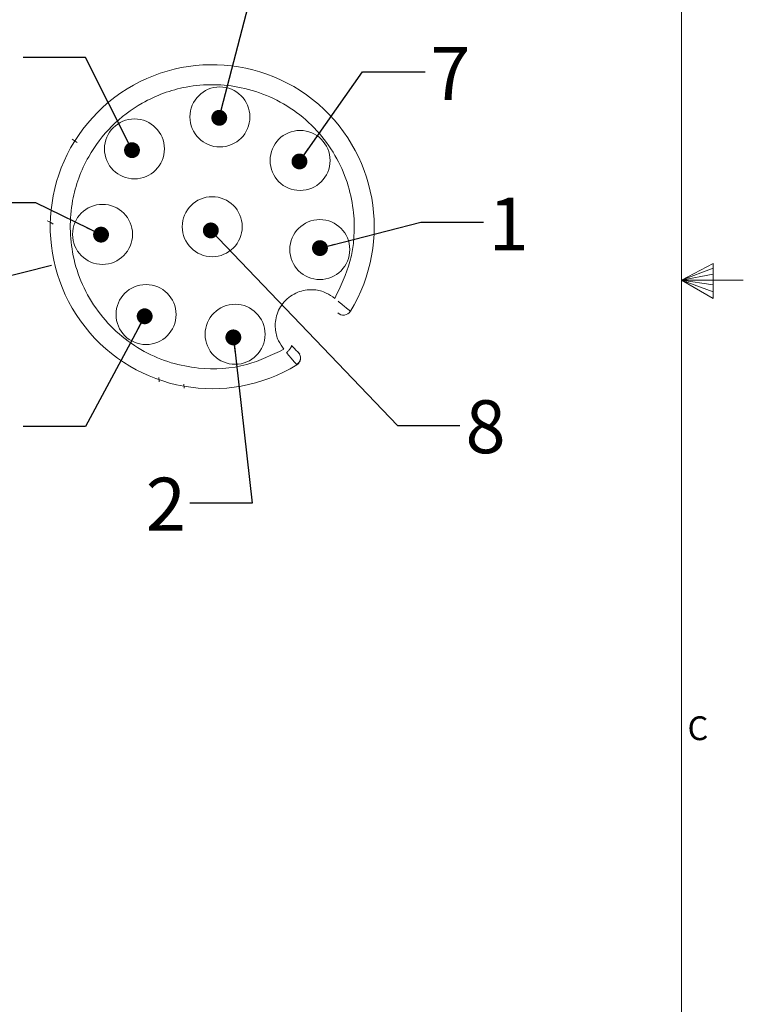
# Model space of a CAD drawing. Units: inches. Extents: x 0.3 to 33.8, y 0.2 to 21.6.
# Drawn here: x 30.9 to 33.8, y 8.1 to 11.9 of the extents above; entities that cross this region are included whole.
import ezdxf

# ---------------------------------------------------------------- set-up
doc = ezdxf.new("R2010")
doc.units = ezdxf.units.IN
doc.header["$MEASUREMENT"] = 0
doc.layers.add('COMMENTS', color=7, linetype='Continuous')
doc.styles.add('SLDTEXTSTYLE0', font='TXT', dxfattribs={"width": 0.75})
doc.dimstyles.new('SLDDIMSTYLE3', dxfattribs={"dimtxt": 0.18, "dimasz": 0.1875, "dimexe": 0, "dimexo": 0.0625, "dimgap": 0, "dimtad": 0, "dimtih": 1, "dimtoh": 1, "dimdec": 0, "dimrnd": 1e-09, "dimzin": 0, "dimdsep": 46, "dimtxsty": 'Standard', "dimblk1": 'NONE', "dimblk2": 'NONE', "dimsah": 1, "dimcen": 0.09, "dimadec": 0, "dimazin": 0, "dimtfac": 0.1875, "dimtdec": 0, "dimtofl": 0, "dimtmove": 0, "dimatfit": 3, "dimldrblk": 'NONE', "dimfxl": 1, "dimfrac": 2, "dimtolj": 1, "dimtzin": 0, "dimarcsym": 0})
doc.dimstyles.new('SLDDIMSTYLE4', dxfattribs={"dimtxt": 0.18, "dimasz": 0.0625, "dimexe": 0, "dimexo": 0.0625, "dimgap": 0, "dimtad": 0, "dimtih": 1, "dimtoh": 1, "dimdec": 0, "dimrnd": 1e-09, "dimzin": 0, "dimdsep": 46, "dimtxsty": 'Standard', "dimblk1": 'DOT', "dimblk2": 'DOT', "dimsah": 1, "dimcen": 0.09, "dimadec": 0, "dimazin": 0, "dimtfac": 0.0625, "dimtdec": 0, "dimtofl": 0, "dimtmove": 0, "dimatfit": 3, "dimldrblk": 'DOT', "dimfxl": 1, "dimfrac": 2, "dimtolj": 1, "dimtzin": 0, "dimarcsym": 0})

# ---------------------------------------------------------------- blocks, each defined once
blk = doc.blocks.new('_NONE')
blk = doc.blocks.new('_DOT')
at = {"color": 0, "linetype": 'ByBlock', "lineweight": -2}
blk.add_line((-0.5, 0), (-1, 0), dxfattribs=at)
at = {"color": 0, "linetype": 'ByBlock', "const_width": 0.5}
blk.add_lwpolyline([(-0.25, 0, 1), (0.25, 0, 1)], format="xyb", close=True, dxfattribs=at)

msp = doc.modelspace()

# ---------------------------------------------------------------- linework, layer by layer
at = {"color": 7, "linetype": 'Continuous', "lineweight": 0}
for p, q in [((33.52288, 0.4106), (33.52288, 21.4106)), ((33.52288, 10.9106), (33.64687, 10.97614)), ((33.64687, 10.97614), (33.64687, 10.83733)), ((33.64687, 10.95768), (33.52288, 10.9106)), ((33.64687, 10.93372), (33.52288, 10.9106)), ((33.64687, 10.89135), (33.52288, 10.9106)), ((33.64687, 10.86464), (33.52288, 10.9106)), ((33.64687, 10.83733), (33.52288, 10.9106)), ((33.52288, 10.9106), (33.76592, 10.9106))]:
    msp.add_line(p, q, dxfattribs=at)
at = {"color": 8, "linetype": 'Continuous', "lineweight": 15}
for p, q in [((31.14297, 11.45231), (31.12312, 11.46547)), ((31.46505, 10.52743), (31.46631, 10.50914)), ((31.56425, 10.4851), (31.56327, 10.50036))]:
    msp.add_line(p, q, dxfattribs=at)
at = {"color": 7, "linetype": 'Continuous', "lineweight": 15, "flags": 128}
msp.add_lwpolyline([(32.01356, 10.6257), (32.01155, 10.62771), (32.00581, 10.63344), (31.9971, 10.64215), (31.98646, 10.65279)], dxfattribs=at)
at = {"color": 8, "linetype": 'Continuous', "lineweight": 15, "flags": 128}
msp.add_lwpolyline([(32.01915, 10.61811), (32.01798, 10.62015), (32.01356, 10.6257)], dxfattribs=at)
at = {"color": 7, "linetype": 'Continuous', "lineweight": 15}
for centre in [(31.70488, 11.5525), (31.36844, 11.42671), (32.02053, 11.38112), (31.24265, 11.09028), (31.67467, 11.12049), (32.09827, 11.03045), (31.41404, 10.77462), (31.76471, 10.69688)]:
    msp.add_circle(centre, 0.11811, dxfattribs=at)
for centre, radius, start, end in [((31.67467, 11.12049), 0.6378, 328.51893, 301.48111), ((32.19173, 10.80387), 0.0315, 224.99968, 328.51965)]:
    msp.add_arc(centre, radius, start, end, dxfattribs=at)
at = {"color": 8, "linetype": 'Continuous', "lineweight": 15}
msp.add_arc((31.99129, 10.60343), 0.0315, 301.48123, 18.83266, dxfattribs=at)
at = {"color": 7, "linetype": 'Continuous', "lineweight": 15}
for points, knots in [([(32.15709, 10.83798), (32.17996, 10.88567), (32.23064, 10.99133), (32.23967, 11.14841), (32.213, 11.28482), (32.16836, 11.39156), (32.09975, 11.49037), (32.0098, 11.57356), (31.90441, 11.63488), (31.75853, 11.68204), (31.58055, 11.68407), (31.40481, 11.61976), (31.27452, 11.52063), (31.17539, 11.39034), (31.11109, 11.2146), (31.11311, 11.03662), (31.16027, 10.89074), (31.22159, 10.78536), (31.30478, 10.6954), (31.40359, 10.62679), (31.51033, 10.58215), (31.64674, 10.55548), (31.80382, 10.56451), (31.90948, 10.61519), (31.95718, 10.63807)], [0, 0, 0, 0, 0.0490415, 0.1086431, 0.1424137, 0.1783057, 0.2157011, 0.2537954, 0.29169, 0.3285137, 0.3959137, 0.4531743, 0.4999999, 0.5468256, 0.6040862, 0.6714863, 0.7083099, 0.7462046, 0.7842989, 0.8216942, 0.8575862, 0.8913568, 0.9509585, 1, 1, 1, 1]), ([(31.95718, 10.63807), (31.94935, 10.64878), (31.93182, 10.67277), (31.92221, 10.71175), (31.92266, 10.74771), (31.92935, 10.77735), (31.94297, 10.80619), (31.96329, 10.83186), (31.98896, 10.85218), (32.0178, 10.8658), (32.04745, 10.87249), (32.0834, 10.87294), (32.12238, 10.86333), (32.14637, 10.84581), (32.15709, 10.83798)], [0, 0, 0, 0, 0.0934818, 0.2092328, 0.2758581, 0.3474237, 0.4227078, 0.4999998, 0.5772917, 0.6525763, 0.7241418, 0.7907668, 0.9065181, 1, 1, 1, 1]), ([(32.1704, 10.82755), (32.17672, 10.82234), (32.18822, 10.81285), (32.20308, 10.80044), (32.21282, 10.79227), (32.2174, 10.78842), (32.21859, 10.78742)], [0, 0, 0, 0, 0.3916376, 0.7136909, 0.9258485, 1, 1, 1, 1]), ([(31.9676, 10.62475), (31.97042, 10.62762), (31.97463, 10.63191), (31.97958, 10.63795), (31.98276, 10.64222), (31.98498, 10.64597), (31.98691, 10.64935), (31.98661, 10.65164), (31.98646, 10.65279)], [0, 0, 0, 0, 0.3474075, 0.51992902, 0.67616165, 0.8055942, 0.90185024, 1, 1, 1, 1]), ([(32.00773, 10.57657), (32.00673, 10.57775), (32.00288, 10.58233), (31.99472, 10.59206), (31.98232, 10.60691), (31.97282, 10.61842), (31.9676, 10.62475)], [0, 0, 0, 0, 0.07418791, 0.28606464, 0.60755631, 1, 1, 1, 1]), ([(32.00698, 10.57746), (32.00874, 10.57871), (32.01241, 10.58129), (32.01687, 10.58668), (32.02027, 10.59318), (32.02209, 10.6005), (32.02213, 10.60802), (32.02042, 10.61508), (32.01739, 10.6213), (32.01446, 10.62461), (32.01305, 10.6262)], [0, 0, 0, 0, 0.1145439, 0.2382519, 0.3687317, 0.5026142, 0.6360107, 0.7651985, 0.8871874, 1, 1, 1, 1])]:
    msp.add_open_spline(points, degree=3, knots=knots, dxfattribs=at)
at = {"color": 8, "linetype": 'Continuous', "lineweight": 15}
msp.add_open_spline([(31.0483, 11.13071), (31.04078, 11.13587), (31.03309, 11.14113), (31.02426, 11.14356), (31.02407, 11.14361)], degree=3, knots=[0, 0, 0, 0, 0.9785657, 1, 1, 1, 1], dxfattribs=at)
at = {"layer": 'COMMENTS', "flags": 128}
msp.add_lwpolyline([(30.73277, 11.21524), (30.97877, 11.21524), (31.23689, 11.08917)], dxfattribs=at)

# ---------------------------------------------------------------- block references
at = {"layer": 'COMMENTS', "xscale": 0.0625, "yscale": 0.0625, "rotation": 333.9673896262}
msp.add_blockref('_DOT', (31.23689, 11.08917, -0.37784), dxfattribs=at)

# ---------------------------------------------------------------- texts
at = {"color": 7, "linetype": 'Continuous', "lineweight": 0, "insert": (33.54636, 9.19292), "char_height": 0.09375, "attachment_point": 1, "style": 'SLDTEXTSTYLE0'}
msp.add_mtext('C', dxfattribs=at)
at = {"layer": 'COMMENTS', "char_height": 0.20833, "attachment_point": 1, "style": 'SLDTEXTSTYLE0'}
for s, insert in [('7', (32.5336, 11.82804)), ('1', (32.76287, 11.23528)), ('8', (32.67214, 10.43713)), ('2', (31.41305, 10.13235))]:
    msp.add_mtext(s, dxfattribs=dict(at, insert=insert))

# ---------------------------------------------------------------- leaders
at = {"color": 7, "linetype": 'Continuous', "lineweight": 0, "has_arrowhead": 0}
msp.add_leader([(31.04242, 10.96718), (29.75645, 10.65031)], dimstyle='SLDDIMSTYLE3', dxfattribs=at)
at = {"layer": 'COMMENTS'}
for points in [[(31.70238, 11.54911), (31.84428, 12.09684), (32.09028, 12.09684)], [(31.3588, 11.42165), (31.17603, 11.78687), (30.93003, 11.78687)], [(32.01824, 11.37732), (32.26696, 11.73051), (32.51296, 11.73051)], [(31.66913, 11.10579), (32.40383, 10.33766), (32.64983, 10.33766)], [(32.09885, 11.03621), (32.49642, 11.13875), (32.74242, 11.13875)], [(31.40868, 10.76776), (31.17603, 10.33364), (30.93003, 10.33364)], [(31.75779, 10.68464), (31.8322, 10.03172), (31.5862, 10.03172)]]:
    msp.add_leader(points, dimstyle='SLDDIMSTYLE4', dxfattribs=at)

doc.saveas('drawing.dxf')
